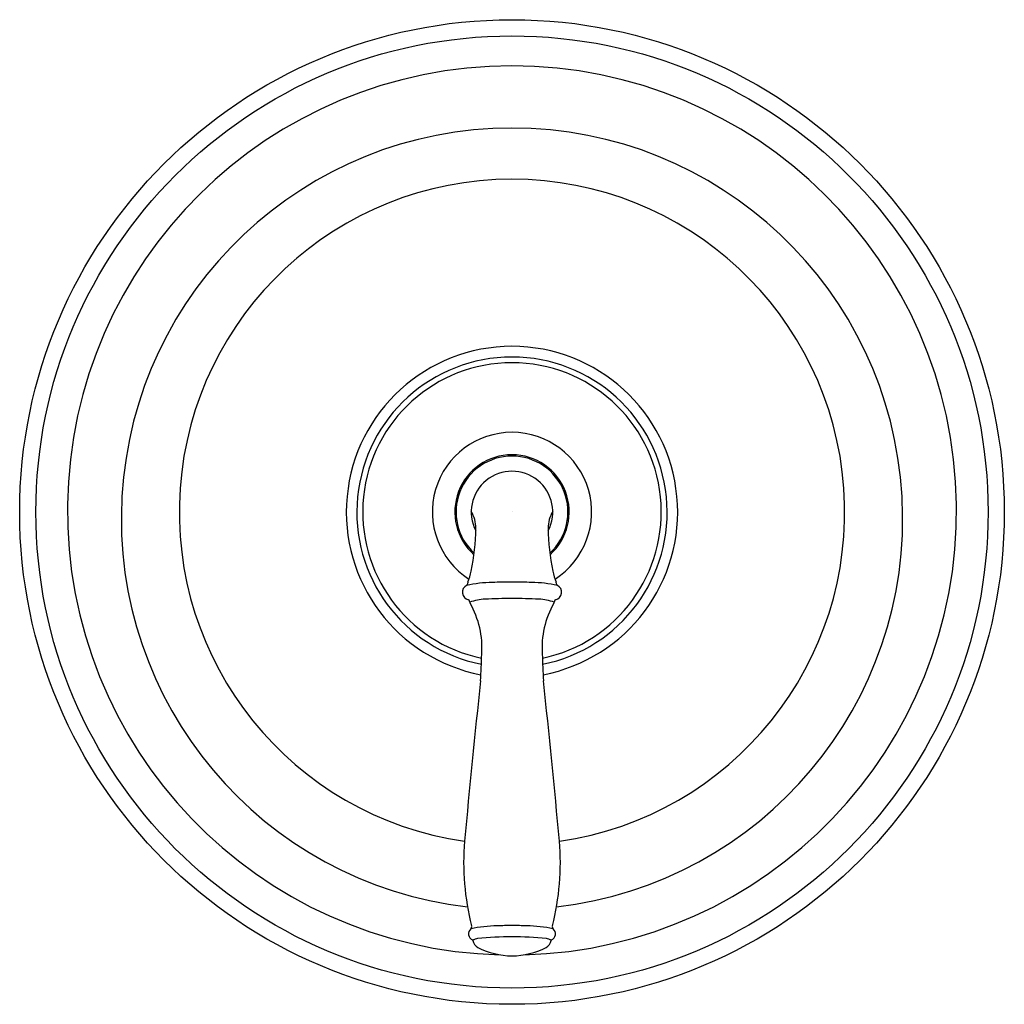
# Model space of a CAD drawing. Units: inches. Extents: x 4156.5 to 4163.5, y 210.6 to 251.3.
# Drawn here: x 4156.5 to 4163.5, y 210.6 to 217.6 of the extents above; entities that cross this region are included whole.
import ezdxf

# ---------------------------------------------------------------- set-up
doc = ezdxf.new("R2010")
doc.units = ezdxf.units.IN
doc.header["$LTSCALE"] = 0.64311
doc.header["$MEASUREMENT"] = 0
doc.layers.get('0').update_dxf_attribs({"color": 255, "linetype": 'CONTINUOUS'})
doc.layers.get('Defpoints').update_dxf_attribs({"linetype": 'CONTINUOUS'})
doc.styles.get("Standard").update_dxf_attribs({"font": 'txt', "width": 0.8})

msp = doc.modelspace()

# ---------------------------------------------------------------- linework, layer by layer
for radius in [3.5, 3.3849]:
    msp.add_circle((4159.9702, 214.1035), radius)
for centre, radius, start, end in [((4159.9702, 214.1145), 3.1603, 271.5178, 268.4822), ((4159.9702, 214.0561), 2.7773, 276.54225, 263.45775), ((4159.9702, 214.1035), 2.3655, 278.20705, 261.79295), ((4159.9702, 214.1035), 1.1778, 280.80199, 259.19801), ((4159.9702, 214.1022), 1.103, 281.35482, 258.64518), ((4159.9702, 214.1035), 1.0613, 281.74145, 258.25855), ((4159.9702, 214.1035), 0.5664, 302.68225, 237.27352), ((4159.9702, 214.1035), 0.4065, 311.70278, 228.26417), ((4159.9702, 214.1035), 0.3975, 312.60201, 227.41646), ((4159.9702, 214.1035), 0.2899, 332.67274, 207.32726), ((4159.504, 213.9938), 0.209, 358.16946, 32.49371), ((4160.4364, 213.9938), 0.209, 147.50629, 181.83054), ((4158.1208, 214.0049), 1.5923, 348.36165, 359.36123), ((4161.8197, 214.0049), 1.5923, 180.63877, 191.63835), ((4158.6241, 213.9485), 1.0889, 341.53514, 345.92172), ((4161.3163, 213.9485), 1.0889, 194.07828, 198.46486), ((4159.6722, 213.5331), 0.0546, 116.89756, 258.34757), ((4159.8494, 212.6328), 0.9702, 91.10588, 102.01072), ((4159.6348, 213.5988), 0.0214, 306.75584, 359.78951), ((4159.6717, 213.5987), 0.0156, 161.53514, 179.78951), ((4159.9672, 210.0364), 3.569, 89.95169, 92.19169), ((4159.9732, 210.0364), 3.569, 87.80831, 90.04831), ((4160.091, 212.6328), 0.9702, 77.98928, 88.89412), ((4160.2682, 213.5331), 0.0546, 281.65243, 63.10244), ((4160.2687, 213.5987), 0.0156, 0.21049, 18.46486), ((4160.3057, 213.5988), 0.0214, 180.21049, 233.24416), ((4159.6482, 213.4628), 0.0213, 356.62505, 52.31458), ((4159.7908, 213.1393), 0.3443, 91.7793, 110.64182), ((4159.6822, 213.4622), 0.0127, 183.32476, 218.98573), ((4159.1303, 213.1406), 0.6262, 355.65014, 30.05628), ((4159.9771, 209.6352), 3.8533, 90.10315, 92.93056), ((4159.9633, 209.6352), 3.8533, 87.06944, 89.89685), ((4160.1496, 213.1393), 0.3443, 69.35818, 88.2207), ((4160.8101, 213.1406), 0.6262, 149.94372, 184.34986), ((4160.2582, 213.4622), 0.0127, 321.01427, 356.67524), ((4160.2923, 213.4628), 0.0213, 127.68542, 183.37495), ((4156.8974, 213.1211), 2.8574, 355.63167, 359.43918), ((4163.043, 213.1211), 2.8574, 180.56082, 184.36833), ((4244.1616, 203.8963), 84.8943, 173.909575, 174.683617), ((4075.7788, 203.8963), 84.8943, 5.316383, 6.090425), ((4161.4669, 211.6128), 1.8404, 175.34371, 194.1977), ((4158.4735, 211.6128), 1.8404, 345.8023, 4.65629), ((4159.7094, 211.1045), 0.0479, 132.21352, 245.01557), ((4159.6612, 211.1554), 0.0223, 315.82911, 15.62929), ((4159.8871, 210.1338), 1.0278, 91.28294, 101.78494), ((4159.9451, 208.8972), 2.2656, 89.36491, 92.04842), ((4159.9953, 208.8972), 2.2656, 87.95158, 90.63509), ((4160.0533, 210.1338), 1.0278, 78.21506, 88.71706), ((4160.231, 211.1045), 0.0479, 294.98443, 47.78648), ((4160.2792, 211.1554), 0.0223, 164.37071, 224.17089), ((4159.6859, 211.0573), 0.00493, 7.89312, 49.44808), ((4159.7356, 210.987), 0.084, 96.522, 122.2455), ((4159.7755, 211.0801), 0.0875, 194.67263, 237.37717), ((4159.9502, 209.0821), 2.0009, 89.42572, 96.42926), ((4159.9903, 209.0821), 2.0009, 83.57074, 90.57428), ((4160.165, 211.0801), 0.0875, 302.62283, 345.32737), ((4160.2048, 210.987), 0.084, 57.7545, 83.478), ((4160.2545, 211.0573), 0.00493, 130.55192, 172.10688), ((4159.979, 211.512), 0.5643, 243.61926, 269.1036), ((4159.9614, 211.512), 0.5643, 270.8964, 296.38074)]:
    msp.add_arc(centre, radius, start, end)

# ---------------------------------------------------------------- texts
at = {"layer": 'Defpoints'}
for tag, p, s in [('TRADENAME', (4159.9703, 214.1059), 'DEVONSHIRE'), ('MODELNUMBER', (4159.9703, 214.1076), 'K-TS396-4G'), ('PRODUCT', (4159.9703, 214.1042), 'SHOWER TRIM')]:
    msp.add_attdef(tag, p, s, height=0.001, dxfattribs=at)

doc.saveas('drawing.dxf')
